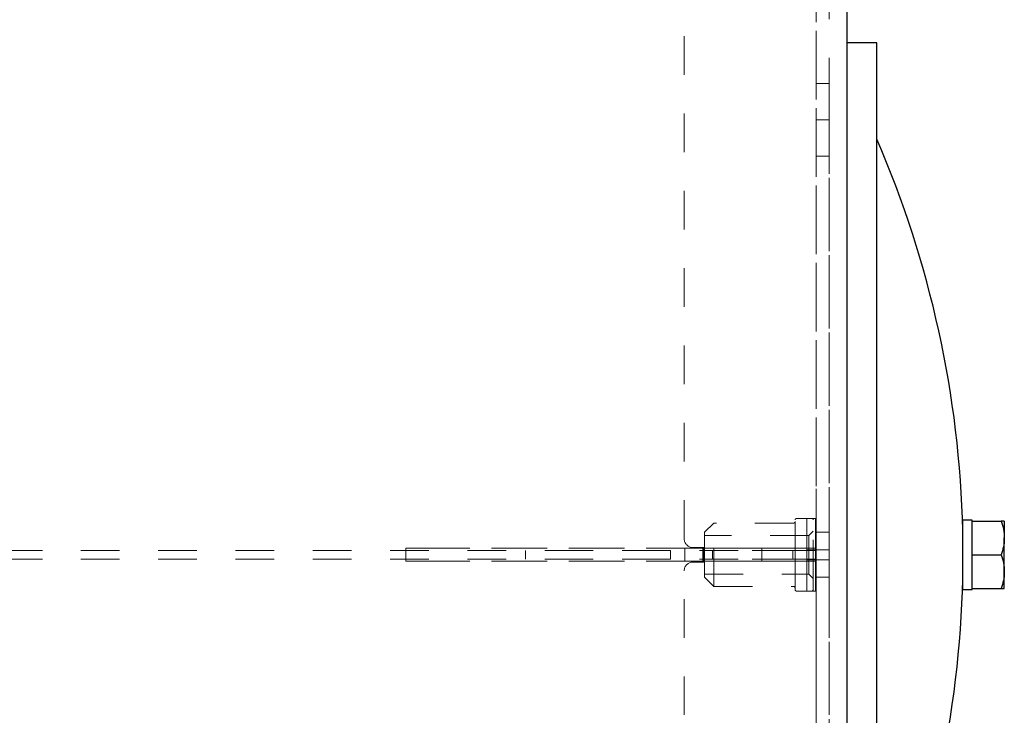
# Model space of a CAD drawing. Units: inches. Extents: x 0.3 to 21.8, y 0.2 to 16.9.
# Drawn here: x 8.4 to 11, y 12.7 to 14.5 of the extents above; entities that cross this region are included whole.
import ezdxf

# ---------------------------------------------------------------- set-up
doc = ezdxf.new("R2010")
doc.units = ezdxf.units.IN
doc.header["$MEASUREMENT"] = 0
doc.linetypes.add('HIDDEN', pattern=[0.075, 0.05, -0.025])
doc.layers.add('99-LASER', color=7, linetype='Continuous')

msp = doc.modelspace()

# ---------------------------------------------------------------- linework, layer by layer
at = {"color": 7, "linetype": 'HIDDEN', "lineweight": 18}
for p, q in [((10.149824, 13.172214), (10.149824, 15.345339)), ((10.491206, 10.916589), (10.491206, 15.345339)), ((10.524824, 10.916589), (10.524824, 15.345339)), ((10.571699, 10.963464), (10.571699, 15.298464)), ((10.491206, 10.985889), (10.491206, 15.276039)), ((10.491206, 15.209772), (10.491206, 13.135009)), ((10.491206, 15.208793), (10.491206, 13.30165)), ((10.524824, 14.349714), (10.491206, 14.349714)), ((10.491206, 14.162214), (10.491206, 14.349376)), ((10.524824, 14.349714), (10.524824, 14.162552)), ((10.524824, 14.255964), (10.491206, 14.255964)), ((10.491206, 14.255733), (10.491206, 12.006195)), ((10.524824, 12.006036), (10.524824, 14.255891)), ((10.491206, 14.162214), (10.524824, 14.162214)), ((10.491206, 13.30165), (10.491206, 13.213234)), ((10.491206, 13.30165), (10.491206, 13.196854)), ((10.436699, 13.040964), (10.436699, 13.220964)), ((10.466699, 13.224714), (10.440449, 13.224714)), ((10.466699, 13.213464), (10.466699, 13.224714)), ((10.466699, 13.224714), (10.489124, 13.224714)), ((10.466699, 13.224714), (10.466699, 13.213464)), ((10.483574, 13.040964), (10.483574, 13.220964)), ((10.489124, 13.224714), (10.489124, 13.213464)), ((10.489124, 13.213464), (10.489124, 13.224714)), ((10.226231, 13.212995), (10.202324, 13.189089)), ((10.226231, 13.048933), (10.226231, 13.212995)), ((10.432949, 13.212995), (10.226231, 13.212995)), ((10.436699, 13.216745), (10.436699, 13.045183)), ((10.466699, 13.213464), (10.466699, 13.155339)), ((10.489124, 13.213464), (10.489124, 13.155339)), ((10.491206, 13.196854), (10.491206, 13.213234)), ((10.491206, 13.196854), (10.491206, 13.144089)), ((10.491206, 13.189089), (10.491206, 13.196854)), ((10.524824, 13.213234), (10.524824, 13.189089)), ((10.202324, 13.142176), (10.202324, 13.189089)), ((10.472437, 13.180764), (10.202324, 13.180764)), ((10.202324, 13.142176), (10.202324, 13.180393)), ((10.483574, 13.191901), (10.472437, 13.180764)), ((10.472437, 13.180764), (10.472437, 13.081164)), ((10.483574, 13.070026), (10.483574, 13.191901)), ((10.491206, 13.189089), (10.524824, 13.189089)), ((10.491206, 13.183464), (10.491206, 13.189089)), ((10.491206, 13.183464), (10.491206, 13.159253)), ((10.524824, 13.189089), (10.524824, 13.183464)), ((10.524824, 13.159253), (10.524824, 13.183464)), ((9.429956, 13.114154), (9.429956, 13.147773)), ((9.429956, 13.147773), (9.452456, 13.147773)), ((9.461519, 13.147773), (9.429956, 13.147773)), ((10.395126, 13.147773), (9.452456, 13.147773)), ((10.151456, 13.147773), (9.461519, 13.147773)), ((10.151456, 13.147773), (10.151456, 13.114154)), ((10.157081, 13.147773), (10.151456, 13.147773)), ((10.192706, 13.147773), (10.157081, 13.147773)), ((10.172324, 13.149714), (10.200449, 13.149714)), ((10.198331, 13.147773), (10.192706, 13.147773)), ((10.198331, 13.147773), (10.200449, 13.147773)), ((10.198331, 13.114154), (10.198331, 13.147773)), ((10.200449, 13.149714), (10.200449, 13.147773)), ((10.200449, 13.149714), (10.200449, 13.112214)), ((10.200449, 13.147773), (10.350581, 13.147773)), ((10.200449, 13.147773), (10.200449, 13.114154)), ((10.350581, 13.147773), (10.350581, 13.114154)), ((10.350581, 13.147773), (10.491206, 13.147773)), ((10.395126, 13.147773), (10.399103, 13.147773)), ((10.399103, 13.147773), (10.489558, 13.147773)), ((10.466699, 13.144089), (10.466699, 13.155339)), ((10.466699, 13.155339), (10.466699, 13.144089)), ((10.489124, 13.155339), (10.489124, 13.144089)), ((10.489124, 13.144089), (10.489124, 13.155339)), ((10.489558, 13.147773), (10.491206, 13.147773)), ((10.491206, 13.148386), (10.491206, 13.159253)), ((10.491206, 13.148386), (10.491206, 13.144472)), ((10.491206, 13.147773), (10.491206, 13.114154)), ((10.491206, 13.144089), (10.491206, 13.144472)), ((10.524824, 13.159253), (10.524824, 13.148386)), ((10.524824, 13.144472), (10.524824, 13.148386)), ((10.524824, 13.144472), (10.524824, 13.144089)), ((10.489199, 13.142176), (3.997949, 13.142176)), ((10.489199, 13.119751), (3.997949, 13.119751)), ((9.739199, 13.142176), (9.739199, 13.119751)), ((10.114199, 13.142176), (9.739529, 13.142176)), ((10.114199, 13.119751), (9.739529, 13.119751)), ((10.114199, 13.119751), (10.114199, 13.142176)), ((10.222949, 13.142176), (10.202324, 13.142176)), ((10.202324, 13.119751), (10.202324, 13.142176)), ((10.202324, 13.142176), (10.202324, 13.119751)), ((10.202324, 13.142176), (10.202324, 13.119751)), ((10.202324, 13.142176), (10.202324, 13.119751)), ((10.202324, 13.119751), (10.202324, 13.142176)), ((10.222949, 13.119751), (10.202324, 13.119751)), ((10.202324, 13.119751), (10.202324, 13.072839)), ((10.202324, 13.119751), (10.202324, 13.081535)), ((10.425449, 13.142176), (10.222949, 13.142176)), ((10.222949, 13.142176), (10.222949, 13.119751)), ((10.425449, 13.119751), (10.222949, 13.119751)), ((10.431074, 13.142176), (10.425449, 13.142176)), ((10.425449, 13.142176), (10.431074, 13.142176)), ((10.425449, 13.119751), (10.431074, 13.119751)), ((10.431074, 13.119751), (10.425449, 13.119751)), ((10.431074, 13.142176), (10.431074, 13.119751)), ((10.436699, 13.142176), (10.431074, 13.142176)), ((10.431074, 13.142176), (10.436699, 13.142176)), ((10.431074, 13.119751), (10.436699, 13.119751)), ((10.436699, 13.119751), (10.431074, 13.119751)), ((10.466699, 13.142176), (10.436699, 13.142176)), ((10.466699, 13.119751), (10.436699, 13.119751)), ((10.489124, 13.144089), (10.466699, 13.144089)), ((10.466699, 13.144089), (10.466699, 13.142176)), ((10.466699, 13.119751), (10.466699, 13.142176)), ((10.466699, 13.142176), (10.483574, 13.142176)), ((10.489199, 13.142176), (10.466699, 13.142176)), ((10.466699, 13.142176), (10.489199, 13.142176)), ((10.466699, 13.119751), (10.483574, 13.119751)), ((10.466699, 13.119751), (10.466699, 13.117839)), ((10.466699, 13.119751), (10.489199, 13.119751)), ((10.489199, 13.119751), (10.466699, 13.119751)), ((10.489199, 13.142176), (10.483574, 13.142176)), ((10.483574, 13.119751), (10.483574, 13.142176)), ((10.483574, 13.142176), (10.489199, 13.142176)), ((10.483574, 13.119751), (10.489199, 13.119751)), ((10.489199, 13.119751), (10.483574, 13.119751)), ((10.489124, 13.117839), (10.489124, 13.144089)), ((10.489199, 13.119751), (10.489199, 13.142176)), ((10.491206, 13.144089), (10.491206, 13.134031)), ((10.524824, 13.144089), (10.491206, 13.144089)), ((10.491206, 13.144089), (10.491206, 13.134198)), ((10.491206, 13.135009), (10.491206, 13.126919)), ((10.491206, 13.134031), (10.491206, 13.134198)), ((10.491206, 13.134198), (10.491206, 13.12773)), ((10.491206, 13.134031), (10.491206, 13.127897)), ((10.491206, 13.127897), (10.491206, 13.117839)), ((10.491206, 13.12773), (10.491206, 13.127897)), ((10.491206, 13.12773), (10.491206, 13.117839)), ((10.491206, 13.126919), (10.491206, 11.052156)), ((10.524824, 13.117839), (10.524824, 13.144089)), ((9.452456, 13.114154), (9.429956, 13.114154)), ((9.429956, 13.114154), (9.461519, 13.114154)), ((10.395126, 13.114154), (9.452456, 13.114154)), ((10.151456, 13.114154), (9.461519, 13.114154)), ((10.151456, 13.114154), (10.157081, 13.114154)), ((10.192706, 13.114154), (10.157081, 13.114154)), ((10.200449, 13.112214), (10.172324, 13.112214)), ((10.192706, 13.114154), (10.198331, 13.114154)), ((10.198331, 13.114154), (10.200449, 13.114154)), ((10.200449, 13.114154), (10.200449, 13.112214)), ((10.200449, 13.114154), (10.350581, 13.114154)), ((10.350581, 13.114154), (10.491206, 13.114154)), ((10.399103, 13.114154), (10.395126, 13.114154)), ((10.489558, 13.114154), (10.399103, 13.114154)), ((10.466699, 13.117839), (10.489124, 13.117839)), ((10.466699, 13.106589), (10.466699, 13.117839)), ((10.466699, 13.117839), (10.466699, 13.106589)), ((10.466699, 13.106589), (10.466699, 13.048464)), ((10.489124, 13.117839), (10.489124, 13.106589)), ((10.489124, 13.106589), (10.489124, 13.117839)), ((10.489124, 13.106589), (10.489124, 13.048464)), ((10.491206, 13.114154), (10.489558, 13.114154)), ((10.491206, 13.117839), (10.491206, 13.065074)), ((10.491206, 13.117839), (10.524824, 13.117839)), ((10.491206, 13.117456), (10.491206, 13.117839)), ((10.491206, 13.117456), (10.491206, 13.113542)), ((10.491206, 13.102675), (10.491206, 13.113542)), ((10.491206, 13.102675), (10.491206, 13.078464)), ((10.524824, 13.117839), (10.524824, 13.117456)), ((10.524824, 13.113542), (10.524824, 13.117456)), ((10.524824, 13.113542), (10.524824, 13.102675)), ((10.524824, 13.078464), (10.524824, 13.102675)), ((10.149824, 10.916589), (10.149824, 13.089714)), ((10.202324, 13.081164), (10.472437, 13.081164)), ((10.202324, 13.072839), (10.226231, 13.048933)), ((10.472437, 13.081164), (10.483574, 13.070026)), ((10.491206, 13.072839), (10.491206, 13.078464)), ((10.524824, 13.072839), (10.491206, 13.072839)), ((10.491206, 13.065074), (10.491206, 13.072839)), ((10.524824, 13.078464), (10.524824, 13.072839)), ((10.524824, 13.072839), (10.524824, 13.048693)), ((10.226231, 13.048933), (10.432949, 13.048933)), ((10.466699, 13.037214), (10.466699, 13.048464)), ((10.466699, 13.048464), (10.466699, 13.037214)), ((10.489124, 13.048464), (10.489124, 13.037214)), ((10.489124, 13.037214), (10.489124, 13.048464)), ((10.491206, 13.065074), (10.491206, 12.960278)), ((10.491206, 13.048693), (10.491206, 13.065074)), ((10.491206, 13.048693), (10.491206, 12.960278)), ((10.440449, 13.037214), (10.466699, 13.037214)), ((10.489124, 13.037214), (10.466699, 13.037214)), ((10.491206, 12.960278), (10.491206, 11.053134))]:
    msp.add_line(p, q, dxfattribs=at)
for centre, radius, start, end in [((10.440449, 13.220964), 0.00375, 90, 180), ((10.479824, 13.220964), 0.00375, 0, 90), ((10.432949, 13.216745), 0.00375, 270, 0), ((10.172324, 13.172214), 0.0225, 180, 270), ((10.172324, 13.172214), 0.0225, 180, 270), ((10.172324, 13.089714), 0.0225, 90, 180), ((10.172324, 13.089714), 0.0225, 90, 180), ((10.432949, 13.045183), 0.00375, 0, 90), ((10.440449, 13.040964), 0.00375, 180, 270), ((10.479824, 13.040964), 0.00375, 270, 0)]:
    msp.add_arc(centre, radius, start, end, dxfattribs=at)
at = {"layer": '99-LASER'}
for p, q in [((10.571699, 10.963464), (10.571699, 15.298464)), ((10.647824, 14.455089), (10.571699, 14.455089)), ((10.647824, 11.806839), (10.647824, 14.455089)), ((10.89469, 13.220401), (10.870502, 13.220401)), ((10.870502, 13.126225), (10.870502, 13.220401)), ((10.89469, 13.217964), (10.89469, 13.220401)), ((10.89469, 13.217964), (10.970169, 13.217964)), ((10.89469, 13.192424), (10.89469, 13.217964)), ((10.97794, 13.217964), (10.97794, 13.174464)), ((10.89469, 13.156504), (10.89469, 13.192424)), ((10.97794, 13.087464), (10.97794, 13.174464)), ((10.89469, 13.130964), (10.89469, 13.156504)), ((10.870502, 13.041526), (10.870502, 13.126225)), ((10.89469, 13.130964), (10.970169, 13.130964)), ((10.89469, 13.105424), (10.89469, 13.130964)), ((10.89469, 13.069504), (10.89469, 13.105424)), ((10.89469, 13.043964), (10.89469, 13.069504)), ((10.97794, 13.043964), (10.97794, 13.087464)), ((10.89469, 13.043964), (10.970169, 13.043964)), ((10.89469, 13.041526), (10.89469, 13.043964)), ((10.870502, 13.041526), (10.89469, 13.041526))]:
    msp.add_line(p, q, dxfattribs=at)
for start, end in [(1.313691, 23.475658), (336.524342, 358.686309)]:
    msp.add_arc((8.172337, 13.130964), 2.698875, start, end, dxfattribs=at)
for points, knots in [([(10.970169, 13.217964), (10.972341, 13.210899), (10.976725, 13.196641), (10.977532, 13.181901), (10.97794, 13.174464)], [0, 0, 0, 0, 0.49545709, 1, 1, 1, 1]), ([(10.97794, 13.217964), (10.977853, 13.217964), (10.977613, 13.217964), (10.975247, 13.217964), (10.971869, 13.217964), (10.970169, 13.217964)], [0, 0, 0, 0, 0.2215761, 0.60850943, 1, 1, 1, 1]), ([(10.97794, 13.174464), (10.977931, 13.173433), (10.977859, 13.165624), (10.976164, 13.150902), (10.97218, 13.13765), (10.970169, 13.130964)], [0, 0, 0, 0, 0.07009811, 0.53078853, 1, 1, 1, 1]), ([(10.970169, 13.130964), (10.972341, 13.123899), (10.976725, 13.109641), (10.977532, 13.094901), (10.97794, 13.087464)], [0, 0, 0, 0, 0.49545703, 1, 1, 1, 1]), ([(10.97794, 13.087464), (10.977931, 13.086433), (10.977859, 13.078624), (10.976164, 13.063902), (10.97218, 13.05065), (10.970169, 13.043964)], [0, 0, 0, 0, 0.07009811, 0.53078847, 1, 1, 1, 1]), ([(10.970169, 13.043964), (10.971852, 13.043964), (10.975233, 13.043964), (10.977611, 13.043964), (10.977853, 13.043964), (10.97794, 13.043964)], [0, 0, 0, 0, 0.38730108, 0.77842352, 1, 1, 1, 1])]:
    msp.add_open_spline(points, degree=3, knots=knots, dxfattribs=at)

doc.saveas('drawing.dxf')
